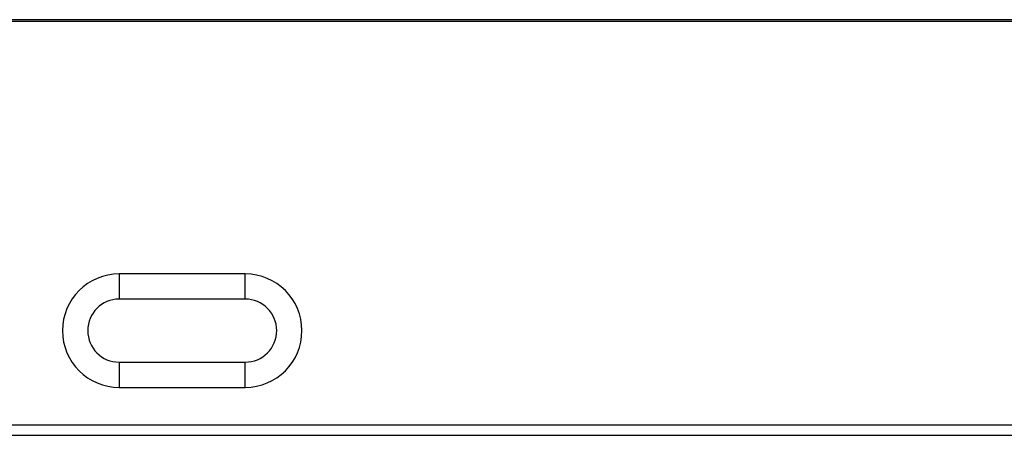
# Model space of a CAD drawing. Units: millimetres. Extents: x 0 to 1189, y 0 to 841.
# Drawn here: x 77 to 115, y 605 to 621 of the extents above; entities that cross this region are included whole.
import ezdxf

# ---------------------------------------------------------------- set-up
doc = ezdxf.new("R2010")
doc.units = ezdxf.units.MM
doc.header["$LTSCALE"] = 65.395
doc.layers.add('7_ALL_FEATURES', color=7, linetype='CONTINUOUS')

msp = doc.modelspace()

# ---------------------------------------------------------------- linework, layer by layer
at = {"layer": '7_ALL_FEATURES', "color": 7, "linetype": 'Continuous'}
for p, q in [((47.9434, 621.0521), (270.3634, 621.0521)), ((266.5034, 621.1121), (49.1434, 621.1121)), ((80.9834, 611.4361), (80.9834, 610.4761)), ((85.7834, 611.4361), (80.9834, 611.4361)), ((85.7834, 610.4761), (85.7834, 611.4361)), ((85.7834, 610.4761), (80.9834, 610.4761)), ((80.9834, 608.0761), (80.9834, 607.1161)), ((80.9834, 608.0761), (85.7834, 608.0761)), ((85.7834, 607.1161), (85.7834, 608.0761)), ((80.9834, 607.1161), (85.7834, 607.1161)), ((47.9834, 605.6921), (542.1834, 605.6921)), ((48.3834, 605.2921), (541.7834, 605.2921))]:
    msp.add_line(p, q, dxfattribs=at)
for centre, radius, start, end in [((80.9834, 609.2761), 2.16, 90, 270), ((85.7834, 609.2761), 2.16, 270, 90), ((80.9834, 609.2761), 1.2, 90, 270), ((85.7834, 609.2761), 1.2, 270, 90)]:
    msp.add_arc(centre, radius, start, end, dxfattribs=at)

doc.saveas('drawing.dxf')
